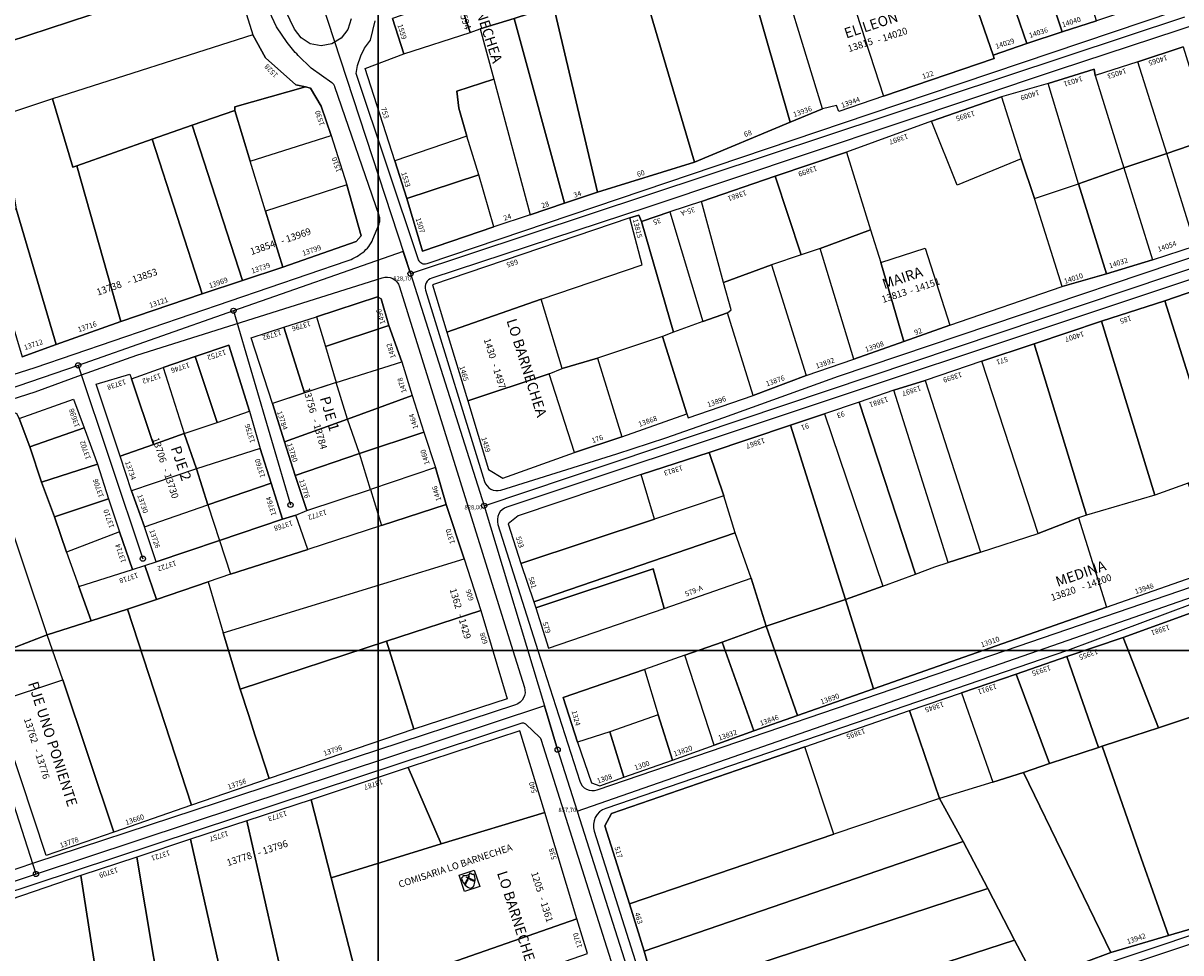
# Model space of a CAD drawing. Extents: x 351700 to 366421, y 6305800 to 6317437.
# Drawn here: x 359697 to 360034, y 6308112 to 6308383 of the extents above; entities that cross this region are included whole.
import ezdxf

# ---------------------------------------------------------------- set-up
doc = ezdxf.new("R2010")
doc.units = 0
doc.header["$MEASUREMENT"] = 0
doc.layers.get('0').update_dxf_attribs({"linetype": 'CONTINUOUS'})
for name, color, linetype in [('1010', 7, 'CONTINUOUS'), ('1400', 7, 'CONTINUOUS'), ('1500', 7, 'CONTINUOUS'), ('2000', 7, 'CONTINUOUS'), ('2510', 7, 'CONTINUOUS'), ('LIMITE_PREDIAL', 7, 'CONTINUOUS')]:
    doc.layers.add(name, color=color, linetype=linetype)

msp = doc.modelspace()

# ---------------------------------------------------------------- linework, layer by layer
at = {"color": 3}
for points in [[(358900, 6308200), (359800, 6308200), (359800, 6308800), (358900, 6308800), (358900, 6308200)], [(359800, 6308200), (360700, 6308200), (360700, 6308800), (359800, 6308800), (359800, 6308200)], [(358900, 6307600), (359800, 6307600), (359800, 6308200), (358900, 6308200), (358900, 6307600)], [(359800, 6307600), (360700, 6307600), (360700, 6308200), (359800, 6308200), (359800, 6307600)]]:
    msp.add_lwpolyline(points, dxfattribs=at)
at = {"color": 10}
for points in [[(359770.34, 6308429.11), (359809.44, 6308309.78)], [(359809.44, 6308309.78), (360034.98, 6308384.61)], [(359830.86, 6308242.12), (360055.81, 6308317.67), (360090.58, 6308327.48), (360137.88, 6308340.82)], [(359809.44, 6308309.78), (359807.31, 6308316.27), (359757.83, 6308298.95)], [(359809.44, 6308309.78), (359830.86, 6308242.12)], [(359757.83, 6308298.95), (359712.58, 6308283.04)], [(359757.83, 6308298.95), (359774.46, 6308242.39)], [(359712.58, 6308283.04), (359604.52, 6308246.02)], [(359712.58, 6308283.04), (359731.45, 6308226.7)], [(359852.28, 6308171.07), (359857.98, 6308153.18), (360165.23, 6308260.2)], [(359830.86, 6308242.12), (359848.44, 6308183.81), (359852.28, 6308171.07)], [(359700.31, 6308134.81), (359681.37, 6308193.56)], [(359852.28, 6308171.07), (359848.44, 6308183.81), (359700.31, 6308134.81)], [(359852.28, 6308171.07), (359857.98, 6308153.18), (359886.27, 6308064.32)], [(359886.27, 6308064.32), (360196.93, 6308167.85)], [(359700.31, 6308134.81), (359582.74, 6308095.38), (359549.35, 6308084.01)]]:
    msp.add_lwpolyline(points, dxfattribs=at)
at = {"color": 1}
for points in [[(359825.16, 6308129.71), (359823.58, 6308134.46), (359828, 6308135.93), (359829.58, 6308131.19), (359825.16, 6308129.71)], [(359825.13, 6308132.06), (359825.57, 6308131.83), (359825.83, 6308132.6), (359826.59, 6308134.22), (359826.45, 6308134.27), (359825.68, 6308132.79), (359825.57, 6308132.77), (359825.62, 6308132.68), (359825.13, 6308132.06)], [(359828.09, 6308133.05), (359827.88, 6308132.6), (359827.21, 6308133.06), (359825.62, 6308133.9), (359825.71, 6308134.02), (359827.21, 6308133.3), (359827.31, 6308133.35), (359827.33, 6308133.25), (359828.09, 6308133.05)], [(359825.84, 6308133.96), (359825.87, 6308134.02)], [(359825.98, 6308132.92), (359826.05, 6308132.92)], [(359826.38, 6308134.15), (359826.33, 6308134.17)], [(359826.9, 6308133.23), (359826.84, 6308133.18)]]:
    msp.add_lwpolyline(points, dxfattribs=at)
for centre, radius, start, end in [((359823.95, 6308134.41), 0.802, 291.2121, 1.6621), ((359828.1, 6308134.43), 3.94, 191.3049, 246.4992), ((359825.28, 6308136.48), 2.12, 255.5987, 320.3314), ((359826.02, 6308132.93), 0.0946, 221.4748, 87.1316), ((359826.86, 6308133.21), 0.0946, 129.7674, 355.4239), ((359827.62, 6308135.63), 0.87, 214.9587, 290.9941), ((359824.05, 6308133.2), 4.2, 331.6058, 23.0525), ((359826.92, 6308131.7), 0.963, 246.0724, 329.1061)]:
    msp.add_arc(centre, radius, start, end, dxfattribs=at)
at = {"layer": '1400', "color": 2}
for points in [[(359757.5, 6308398.8), (359763.5, 6308379.4), (359767.2, 6308372.7), (359776, 6308364.8)], [(360041, 6308393.9), (360030.3, 6308390.4), (360020.2, 6308387.1), (360009.3, 6308383.5), (359999.3, 6308380.2), (359989, 6308376.8), (359979.2, 6308373.4), (359979.5, 6308372.5), (359947.2, 6308361.5), (359934.2, 6308357), (359933.5, 6308358.8), (359929.4, 6308357.8), (359920, 6308353.9)], [(359920, 6308353.9), (359892.2, 6308342.3), (359863.9, 6308333.5), (359854.3, 6308330.3), (359844.3, 6308326.9), (359833.7, 6308323.4), (359812.9, 6308316.3), (359808.3, 6308331.7), (359804.8, 6308342.7), (359796.2, 6308369.6), (359807.5, 6308373.8), (359804.2, 6308384.1)], [(360034.5, 6308375.9), (360021.3, 6308371.5), (360008.9, 6308367.5), (360008.6, 6308369.4), (359995.2, 6308365.2), (359981.6, 6308361.3), (359961.2, 6308354.2), (359936.4, 6308345.2), (359915.7, 6308338.2), (359894.2, 6308330.8), (359885, 6308327.8), (359876.7, 6308325), (359875.9, 6308326.8), (359873.3, 6308326), (359815.8, 6308306.5), (359820, 6308292.7), (359826.1, 6308272.7)], [(359776, 6308364.8), (359778.8, 6308364.2), (359780.3, 6308363.8), (359783.4, 6308358.6), (359786.3, 6308350), (359790.9, 6308335.7), (359795, 6308320.8), (359793.6, 6308319.1), (359772.2, 6308311.7), (359760.5, 6308307.8), (359748.7, 6308303.9), (359725, 6308295.8), (359706.2, 6308289.1), (359696.3, 6308285.5)], [(359826.1, 6308272.7), (359832.1, 6308252.7), (359836.3, 6308250.2), (359857.2, 6308257.7), (359871, 6308262.2), (359889.9, 6308268.9), (359890.3, 6308267.8), (359909.2, 6308274.3), (359924.7, 6308280.1), (359938.6, 6308284.9), (359953.1, 6308290), (359966.5, 6308294.8), (359999.3, 6308306), (360012.2, 6308309.7), (360025.6, 6308313.8), (360038.1, 6308317.9)], [(360051.2, 6308309.4), (360029.2, 6308301.9), (360010.7, 6308295.9), (359991.1, 6308289.3), (359975.9, 6308284.3), (359959.4, 6308278.6), (359950.2, 6308275.8), (359940.1, 6308272.3), (359930, 6308268.9), (359920.1, 6308265.6), (359896.4, 6308257.7), (359876.6, 6308251.2), (359840.8, 6308239.2), (359837.9, 6308236.9), (359841.6, 6308225.3), (359845.3, 6308214.1), (359845.9, 6308212.4), (359849.6, 6308200.6), (359883.3, 6308212.2), (359908.7, 6308221), (359913, 6308207), (359900.2, 6308202.4), (359889.3, 6308198.6)], [(359695.4, 6308267.6), (359711.2, 6308273.2), (359714.3, 6308264.8), (359718.2, 6308254.3), (359721.4, 6308244.2), (359724.6, 6308234.5), (359728.4, 6308223.6), (359732, 6308224.7), (359735.3, 6308225.8), (359731.9, 6308236), (359728.1, 6308246.5), (359724.8, 6308256.6), (359717.8, 6308277.6), (359727.6, 6308280.5), (359728.1, 6308279.1), (359737.4, 6308282.4), (359746.7, 6308285.6), (359756.5, 6308288.9), (359762.5, 6308269.7), (359765.6, 6308258.8), (359768.8, 6308248.7), (359772.1, 6308238.2), (359776, 6308239.4), (359779.2, 6308240.8), (359775.8, 6308251), (359772.7, 6308260.8), (359769.2, 6308271.9), (359763, 6308291.1), (359772.5, 6308294.2), (359782, 6308297.2), (359799.8, 6308303), (359800.9, 6308302.4), (359803.1, 6308294.7), (359806.9, 6308284.1), (359809.9, 6308274.3), (359813.3, 6308263.6), (359816.7, 6308253.3), (359819.8, 6308242.5), (359825, 6308226.7), (359829.9, 6308211.6), (359837.6, 6308185.9), (359810.4, 6308177), (359768.2, 6308162.7), (359745.6, 6308154.9), (359723, 6308147), (359703.3, 6308140.2), (359688.4, 6308184.9)], [(359889.3, 6308198.6), (359877.6, 6308194.4), (359853.9, 6308186.3), (359858.1, 6308173.2), (359862.1, 6308161.4), (359864.6, 6308160.5), (359871.6, 6308163), (359885.7, 6308168), (359897.9, 6308172.4), (359909.4, 6308176.5), (359922.2, 6308181), (359944.3, 6308188.8), (360012.2, 6308212.6), (360045.2, 6308224.1)], [(360039.9, 6308119.75), (360030.2, 6308116.95), (360013.4, 6308111.95), (359991.6, 6308103.75), (359946.4, 6308088.65), (359920.4, 6308079.95), (359890.6, 6308069.85), (359886.3, 6308083.45), (359881.3, 6308099.05), (359877.5, 6308112.35), (359873.2, 6308126.15), (359866, 6308148.85), (359868, 6308152.45), (359924.3, 6308171.85), (359954.8, 6308182.45), (359969.9, 6308187.65), (359985.9, 6308193.05), (360000.6, 6308198.25), (360017, 6308203.75), (360037.9, 6308211.35)], [(359861, 6308111.7), (359857.9, 6308121.8), (359848.5, 6308152.7), (359841.3, 6308176.5), (359808.7, 6308165.9), (359780.5, 6308156.4), (359761.7, 6308150.3), (359745.3, 6308145), (359729.7, 6308139.7), (359713.4, 6308134.4), (359671.9, 6308120.2), (359656.2, 6308114.8), (359644.2, 6308110.5)]]:
    msp.add_lwpolyline(points, dxfattribs=at)
at = {"layer": '1500'}
for centre in [(359809.43, 6308309.78), (359757.82, 6308298.95), (359712.57, 6308283.04), (359774.45, 6308242.39), (359830.85, 6308242.12), (359731.44, 6308226.7), (359852.27, 6308171.07), (359700.3, 6308134.81)]:
    msp.add_circle(centre, 0.759, dxfattribs=at)
at = {"layer": '2000', "color": 1}
for points in [[(360109.5, 6308405.9), (359998.1, 6308369.2), (359878.6, 6308329.2), (359815.6, 6308308.5), (359815.1, 6308308.28), (359814.66, 6308307.97), (359814.28, 6308307.58), (359813.99, 6308307.12), (359813.78, 6308306.62), (359813.68, 6308306.09), (359813.69, 6308305.54), (359813.8, 6308305.01), (359831, 6308249.2), (359831.29, 6308248.52), (359831.7, 6308247.9), (359832.23, 6308247.38), (359832.84, 6308246.98), (359833.53, 6308246.7), (359834.26, 6308246.56), (359835, 6308246.57), (359835.72, 6308246.72), (359869.5, 6308257.3), (359883.8, 6308261.9), (359900.7, 6308267.9), (359934.1, 6308279.9), (360085.13, 6308330.8)], [(360049.6, 6308392.2), (359943.2, 6308356.3), (359898.1, 6308341), (359814.2, 6308312.6), (359813.83, 6308312.51), (359813.46, 6308312.5), (359813.08, 6308312.57), (359812.73, 6308312.7), (359812.41, 6308312.9), (359812.14, 6308313.16), (359811.92, 6308313.47), (359811.76, 6308313.81), (359793.6, 6308368.1)], [(359631.98, 6308260.76), (359700.1, 6308282.4), (359790.93, 6308313.49), (359791.52, 6308313.7), (359792.09, 6308313.94), (359792.65, 6308314.2), (359793.21, 6308314.48), (359793.75, 6308314.78), (359794.27, 6308315.1), (359794.79, 6308315.45), (359795.29, 6308315.82), (359795.51, 6308315.98), (359795.98, 6308316.37), (359796.43, 6308316.79), (359796.85, 6308317.23), (359797.24, 6308317.7), (359797.59, 6308318.2), (359797.92, 6308318.72), (359798.21, 6308319.25), (359798.46, 6308319.81), (359800.2, 6308324), (359800.32, 6308324.32), (359800.4, 6308324.66), (359800.46, 6308324.99), (359800.49, 6308325.34), (359800.48, 6308325.68), (359800.45, 6308326.02), (359800.38, 6308326.36), (359800.28, 6308326.69), (359787.41, 6308364.18), (359787.34, 6308364.36), (359787.25, 6308364.53), (359787.16, 6308364.7), (359787.05, 6308364.86), (359786.93, 6308365.01), (359786.8, 6308365.15), (359786.65, 6308365.28), (359786.5, 6308365.4), (359780.5, 6308369.7), (359776.7, 6308373.36), (359776.26, 6308373.8), (359775.83, 6308374.25), (359775.41, 6308374.71), (359775, 6308375.18), (359774.6, 6308375.66), (359774.22, 6308376.15), (359773.85, 6308376.66), (359773.49, 6308377.17), (359770.4, 6308381.7), (359766.2, 6308390.7)], [(359792.09, 6308384.01), (359791.2, 6308380.93), (359789.25, 6308378.38), (359786.52, 6308376.71), (359783.36, 6308376.14), (359780.21, 6308376.76), (359777.51, 6308378.47), (359775.6, 6308381.05), (359771.9, 6308388.7)], [(359793.6, 6308368.1), (359793.93, 6308370.46), (359794.95, 6308373.3), (359795.97, 6308375.46), (359797.78, 6308377.84), (359799.14, 6308383.48)], [(360088.33, 6308325.31), (359837.48, 6308241.76), (359836.76, 6308241.44), (359836.12, 6308240.99), (359835.58, 6308240.42), (359835.15, 6308239.76), (359834.87, 6308239.03), (359834.73, 6308238.25), (359834.74, 6308237.47), (359834.9, 6308236.7), (359846.5, 6308200), (359858.7, 6308161.9), (359859.01, 6308161.18), (359859.46, 6308160.53), (359860.03, 6308159.98), (359860.7, 6308159.56), (359861.43, 6308159.28), (359862.21, 6308159.15), (359863, 6308159.17), (359863.77, 6308159.35), (359982.8, 6308200), (360160.12, 6308260.64)], [(359643.9, 6308257.5), (359700.1, 6308275.3), (359713.6, 6308280.3), (359729.7, 6308286), (359801.2, 6308308.6), (359801.97, 6308308.76), (359802.75, 6308308.77), (359803.53, 6308308.63), (359804.26, 6308308.33), (359804.91, 6308307.9), (359805.47, 6308307.35), (359805.91, 6308306.7), (359806.22, 6308305.98), (359839.2, 6308200), (359842.6, 6308189.2), (359842.76, 6308188.43), (359842.77, 6308187.64), (359842.63, 6308186.86), (359842.34, 6308186.13), (359841.91, 6308185.46), (359841.36, 6308184.89), (359840.72, 6308184.44), (359839.99, 6308184.12), (359699.9, 6308138.1), (359648.3, 6308120.6)], [(360044.5, 6308216.25), (360000.8, 6308199.95), (359866.3, 6308153.95), (359865.36, 6308153.52), (359864.52, 6308152.92), (359863.81, 6308152.18), (359863.26, 6308151.3), (359862.89, 6308150.34), (359862.71, 6308149.33), (359862.72, 6308148.3), (359862.94, 6308147.29), (359887.4, 6308070.05), (359887.63, 6308069.52), (359887.95, 6308069.05), (359888.37, 6308068.65), (359888.85, 6308068.34), (359889.39, 6308068.13), (359889.95, 6308068.03), (359890.53, 6308068.05), (359891.09, 6308068.18), (360189.4, 6308168.15)], [(359881.6, 6308066.2), (359847.58, 6308173.77), (359847.54, 6308173.9), (359847.48, 6308174.03), (359847.42, 6308174.15), (359847.35, 6308174.27), (359847.27, 6308174.39), (359847.19, 6308174.5), (359847.1, 6308174.6), (359847, 6308174.7), (359843.14, 6308178.36), (359842.98, 6308178.49), (359842.81, 6308178.6), (359842.62, 6308178.68), (359842.42, 6308178.74), (359842.21, 6308178.77), (359842.01, 6308178.78), (359841.8, 6308178.75), (359841.6, 6308178.7), (359699.7, 6308131.8), (359661, 6308119), (359608.8, 6308101.9)]]:
    msp.add_lwpolyline(points, dxfattribs=at)
at = {"layer": 'LIMITE_PREDIAL', "color": 4}
for points in [[(359979.5, 6308372.5), (359979.2, 6308373.4), (359971.4, 6308396), (359961.5, 6308424.8), (359946.7, 6308420), (359932.1, 6308415.1), (359930, 6308414.4), (359947.2, 6308361.5), (359979.5, 6308372.5)], [(359751.5, 6308417.3), (359757.5, 6308398.8), (359662.6, 6308367.6), (359660, 6308374), (359659, 6308379.6), (359656.6, 6308387.1), (359751.5, 6308417.3)], [(359913.8, 6308409), (359930, 6308414.4), (359947.2, 6308361.5), (359934.2, 6308357), (359933.5, 6308358.8), (359929.4, 6308357.8), (359913.8, 6308409)], [(359920, 6308353.9), (359929.4, 6308357.8), (359913.8, 6308409), (359905.1, 6308406.2), (359920, 6308353.9)], [(359892.2, 6308342.3), (359920, 6308353.9), (359905.1, 6308406.2), (359892.3, 6308401.7), (359876.2, 6308396.3), (359892.2, 6308342.3)], [(359757.5, 6308398.8), (359763.5, 6308379.4), (359705.1, 6308360.7), (359690, 6308355.7), (359677.4, 6308351.9), (359666.9, 6308348.5), (359664.7, 6308355.6), (359663.6, 6308361.7), (359662.6, 6308367.6), (359757.5, 6308398.8)], [(359971.4, 6308396), (359979.2, 6308373.4), (359989, 6308376.8), (359983, 6308394.4), (359981.3, 6308399.3), (359971.4, 6308396)], [(359999.3, 6308380.2), (360009.3, 6308383.5), (360003.7, 6308401.6), (359994.9, 6308398.5), (359993.3, 6308398), (359999.3, 6308380.2)], [(359844.8, 6308398), (359840.2, 6308396.4), (359823.2, 6308390.8), (359826.8, 6308380.1), (359829.7, 6308381.1), (359839.6, 6308384.1), (359848.5, 6308387), (359844.8, 6308398)], [(359863.9, 6308333.5), (359892.2, 6308342.3), (359876.2, 6308396.3), (359869.9, 6308394.1), (359851.1, 6308387.8), (359863.9, 6308333.5)], [(359989, 6308376.8), (359999.3, 6308380.2), (359993.3, 6308398), (359983, 6308394.4), (359989, 6308376.8)], [(359804.2, 6308384.1), (359807.5, 6308373.8), (359826.8, 6308380.1), (359823.2, 6308390.8), (359804.2, 6308384.1)], [(359854.3, 6308330.3), (359863.9, 6308333.5), (359851.1, 6308387.8), (359848.5, 6308387), (359839.6, 6308384.1), (359854.3, 6308330.3)], [(359844.3, 6308326.9), (359854.3, 6308330.3), (359839.6, 6308384.1), (359829.7, 6308381.1), (359833.7, 6308366.5), (359844.3, 6308326.9)], [(359778.8, 6308364.2), (359776, 6308364.8), (359767.2, 6308372.7), (359763.5, 6308379.4), (359705.1, 6308360.7), (359711, 6308340.8), (359712.2, 6308341.2), (359734.1, 6308349), (359745.8, 6308353), (359758.2, 6308357.3), (359758.2, 6308358.4), (359778.8, 6308364.2)], [(359796.2, 6308369.6), (359807.5, 6308373.8), (359826.8, 6308380.1), (359829.7, 6308381.1), (359833.7, 6308366.5), (359822.9, 6308363), (359823.5, 6308358), (359825.8, 6308349.8), (359804.8, 6308342.7), (359796.2, 6308369.6)], [(360021.3, 6308371.5), (360034.5, 6308375.9), (360042.8, 6308349.3), (360029.8, 6308344.8), (360021.3, 6308371.5)], [(360008.9, 6308367.5), (360017.2, 6308340.6), (360029.8, 6308344.8), (360021.3, 6308371.5), (360008.9, 6308367.5)], [(359995.2, 6308365.2), (360008.6, 6308369.4), (360008.9, 6308367.5), (360017.2, 6308340.6), (360004, 6308336), (359995.2, 6308365.2)], [(359822.9, 6308363), (359833.7, 6308366.5), (359844.3, 6308326.9), (359833.7, 6308323.4), (359829.3, 6308338.6), (359825.8, 6308349.8), (359823.5, 6308358), (359822.9, 6308363)], [(359981.6, 6308361.3), (359987.3, 6308343.2), (359991.2, 6308331.7), (360004, 6308336), (359995.2, 6308365.2), (359981.6, 6308361.3)], [(359778.8, 6308364.2), (359758.2, 6308358.4), (359758.2, 6308357.3), (359762.7, 6308342.6), (359786.3, 6308350), (359783.4, 6308358.6), (359780.3, 6308363.8), (359778.8, 6308364.2)], [(359961.2, 6308354.2), (359981.6, 6308361.3), (359987.3, 6308343.2), (359968.7, 6308335.6), (359961.2, 6308354.2)], [(359706.2, 6308289.1), (359725, 6308295.8), (359712.2, 6308341.2), (359711, 6308340.8), (359705.1, 6308360.7), (359690, 6308355.7), (359694.5, 6308328.7), (359706.2, 6308289.1)], [(359760.5, 6308307.8), (359772.2, 6308311.7), (359767.2, 6308328), (359762.7, 6308342.6), (359758.2, 6308357.3), (359745.8, 6308353), (359760.5, 6308307.8)], [(359748.7, 6308303.9), (359760.5, 6308307.8), (359745.8, 6308353), (359734.1, 6308349), (359748.7, 6308303.9)], [(359936.4, 6308345.2), (359943.4, 6308322.5), (359946.4, 6308313), (359959.4, 6308317.2), (359966.5, 6308294.8), (359999.3, 6308306), (359991.2, 6308331.7), (359987.3, 6308343.2), (359968.7, 6308335.6), (359961.2, 6308354.2), (359936.4, 6308345.2)], [(359725, 6308295.8), (359748.7, 6308303.9), (359734.1, 6308349), (359712.2, 6308341.2), (359725, 6308295.8)], [(359786.3, 6308350), (359790.9, 6308335.7), (359767.2, 6308328), (359762.7, 6308342.6), (359786.3, 6308350)], [(359804.8, 6308342.7), (359808.3, 6308331.7), (359829.3, 6308338.6), (359825.8, 6308349.8), (359804.8, 6308342.7)], [(360029.8, 6308344.8), (360042.8, 6308349.3), (360051, 6308322.2), (360038.1, 6308317.9), (360029.8, 6308344.8)], [(359915.7, 6308338.2), (359936.4, 6308345.2), (359943.4, 6308322.5), (359928.8, 6308317.1), (359923.2, 6308315.3), (359915.7, 6308338.2)], [(360025.6, 6308313.8), (360038.1, 6308317.9), (360029.8, 6308344.8), (360017.2, 6308340.6), (360025.6, 6308313.8)], [(359808.3, 6308331.7), (359812.9, 6308316.3), (359833.7, 6308323.4), (359829.3, 6308338.6), (359808.3, 6308331.7)], [(359894.2, 6308330.8), (359915.7, 6308338.2), (359923.2, 6308315.3), (359914.6, 6308312.3), (359900.6, 6308307.2), (359894.2, 6308330.8)], [(360004, 6308336), (360017.2, 6308340.6), (360025.6, 6308313.8), (360012.2, 6308309.7), (360004, 6308336)], [(359767.2, 6308328), (359772.2, 6308311.7), (359793.6, 6308319.1), (359795, 6308320.8), (359790.9, 6308335.7), (359767.2, 6308328)], [(359991.2, 6308331.7), (360004, 6308336), (360012.2, 6308309.7), (359999.3, 6308306), (359991.2, 6308331.7)], [(359696.3, 6308285.5), (359706.2, 6308289.1), (359694.5, 6308328.7), (359685.7, 6308325.7), (359684.6, 6308324.3), (359696.3, 6308285.5)], [(359876.7, 6308325), (359885, 6308327.8), (359894.6, 6308295.8), (359886, 6308292.7), (359876.7, 6308325)], [(359902.8, 6308299.2), (359900.6, 6308307.2), (359894.2, 6308330.8), (359885, 6308327.8), (359894.6, 6308295.8), (359901.8, 6308298.4), (359902.8, 6308299.2)], [(359815.8, 6308306.5), (359820, 6308292.7), (359847.5, 6308302.3), (359876.9, 6308312.3), (359873.3, 6308326), (359815.8, 6308306.5)], [(359873.3, 6308326), (359875.9, 6308326.8), (359876.7, 6308325), (359886, 6308292.7), (359882.8, 6308291.5), (359863.9, 6308285.1), (359853.6, 6308282.1), (359847.5, 6308302.3), (359876.9, 6308312.3), (359873.3, 6308326)], [(359928.8, 6308317.1), (359943.4, 6308322.5), (359946.4, 6308313), (359953.1, 6308290), (359938.6, 6308284.9), (359928.8, 6308317.1)], [(359924.7, 6308280.1), (359938.6, 6308284.9), (359928.8, 6308317.1), (359923.2, 6308315.3), (359914.6, 6308312.3), (359924.7, 6308280.1)], [(359946.4, 6308313), (359959.4, 6308317.2), (359966.5, 6308294.8), (359953.1, 6308290), (359946.4, 6308313)], [(359901.8, 6308298.4), (359902.8, 6308299.2), (359900.6, 6308307.2), (359914.6, 6308312.3), (359924.7, 6308280.1), (359909.2, 6308274.3), (359901.8, 6308298.4)], [(360051.2, 6308309.4), (360062.8, 6308272), (360066.6, 6308259.8), (360044.9, 6308251.9), (360029.2, 6308301.9), (360051.2, 6308309.4)], [(359784.6, 6308288.5), (359803.1, 6308294.7), (359800.9, 6308302.4), (359799.8, 6308303), (359782, 6308297.2), (359784.6, 6308288.5)], [(359820, 6308292.7), (359826.1, 6308272.7), (359849.8, 6308280.6), (359853.6, 6308282.1), (359847.5, 6308302.3), (359820, 6308292.7)], [(360029.2, 6308301.9), (360044.9, 6308251.9), (360036, 6308248.7), (360026.3, 6308245.2), (360010.7, 6308295.9), (360029.2, 6308301.9)], [(359772.5, 6308294.2), (359782, 6308297.2), (359784.6, 6308288.5), (359787.8, 6308278.1), (359778.5, 6308275), (359772.5, 6308294.2)], [(359909.2, 6308274.3), (359901.8, 6308298.4), (359894.6, 6308295.8), (359886, 6308292.7), (359882.8, 6308291.5), (359889.9, 6308268.9), (359890.3, 6308267.8), (359909.2, 6308274.3)], [(359763, 6308291.1), (359772.5, 6308294.2), (359778.5, 6308275), (359769.2, 6308271.9), (359763, 6308291.1)], [(359787.8, 6308278.1), (359806.9, 6308284.1), (359803.1, 6308294.7), (359784.6, 6308288.5), (359787.8, 6308278.1)], [(360010.7, 6308295.9), (360026.3, 6308245.2), (360006.4, 6308239.4), (359991.1, 6308289.3), (360010.7, 6308295.9)], [(359863.9, 6308285.1), (359871, 6308262.2), (359889.9, 6308268.9), (359882.8, 6308291.5), (359863.9, 6308285.1)], [(359753.1, 6308266.4), (359762.5, 6308269.7), (359756.5, 6308288.9), (359746.7, 6308285.6), (359753.1, 6308266.4)], [(359991.1, 6308289.3), (360006.4, 6308239.4), (360004, 6308238.6), (359992.3, 6308234.1), (359975.9, 6308284.3), (359991.1, 6308289.3)], [(359737.4, 6308282.4), (359743.5, 6308263.2), (359753.1, 6308266.4), (359746.7, 6308285.6), (359737.4, 6308282.4)], [(359806.9, 6308284.1), (359809.9, 6308274.3), (359791.1, 6308267.4), (359787.8, 6308278.1), (359806.9, 6308284.1)], [(359863.9, 6308285.1), (359871, 6308262.2), (359857.2, 6308257.7), (359849.8, 6308280.6), (359853.6, 6308282.1), (359863.9, 6308285.1)], [(359975.9, 6308284.3), (359959.4, 6308278.6), (359975.5, 6308228.6), (359992.3, 6308234.1), (359975.9, 6308284.3)], [(359717.8, 6308277.6), (359727.6, 6308280.5), (359728.1, 6308279.1), (359734.5, 6308260), (359724.8, 6308256.6), (359717.8, 6308277.6)], [(359728.1, 6308279.1), (359737.4, 6308282.4), (359743.5, 6308263.2), (359734.5, 6308260), (359728.1, 6308279.1)], [(359826.1, 6308272.7), (359832.1, 6308252.7), (359836.3, 6308250.2), (359857.2, 6308257.7), (359849.8, 6308280.6), (359826.1, 6308272.7)], [(359769.2, 6308271.9), (359772.7, 6308260.8), (359791.1, 6308267.4), (359787.8, 6308278.1), (359769.2, 6308271.9)], [(359959.4, 6308278.6), (359975.5, 6308228.6), (359966.1, 6308225.6), (359950.2, 6308275.8), (359959.4, 6308278.6)], [(359809.9, 6308274.3), (359813.3, 6308263.6), (359794.6, 6308257.4), (359791.1, 6308267.4), (359809.9, 6308274.3)], [(359950.2, 6308275.8), (359940.1, 6308272.3), (359956.5, 6308222.2), (359962.2, 6308224.3), (359966.1, 6308225.6), (359950.2, 6308275.8)], [(359695.4, 6308267.6), (359711.2, 6308273.2), (359714.3, 6308264.8), (359698.5, 6308259.3), (359695.4, 6308267.6)], [(359940.1, 6308272.3), (359930, 6308268.9), (359947, 6308218.7), (359956.5, 6308222.2), (359940.1, 6308272.3)], [(359683.3, 6308264.8), (359694.5, 6308269.2), (359695.4, 6308267.6), (359698.5, 6308259.3), (359701.9, 6308249), (359705.7, 6308238.9), (359709.2, 6308228.6), (359712.8, 6308218.6), (359716.4, 6308208.6), (359703.6, 6308204.5), (359683.3, 6308264.8)], [(359743.5, 6308263.2), (359753.1, 6308266.4), (359762.5, 6308269.7), (359765.6, 6308258.8), (359747.1, 6308252.9), (359743.5, 6308263.2)], [(359772.7, 6308260.8), (359775.8, 6308251), (359794.6, 6308257.4), (359791.1, 6308267.4), (359772.7, 6308260.8)], [(359930, 6308268.9), (359947, 6308218.7), (359936.1, 6308214.8), (359920.1, 6308265.6), (359930, 6308268.9)], [(359683.3, 6308264.8), (359671.7, 6308261), (359691.5, 6308199.9), (359703.6, 6308204.5), (359683.3, 6308264.8)], [(359714.3, 6308264.8), (359718.2, 6308254.3), (359701.9, 6308249), (359698.5, 6308259.3), (359714.3, 6308264.8)], [(359813.3, 6308263.6), (359816.7, 6308253.3), (359797.8, 6308246.9), (359794.6, 6308257.4), (359813.3, 6308263.6)], [(359920.1, 6308265.6), (359936.1, 6308214.8), (359913, 6308207), (359908.7, 6308221), (359904, 6308234.2), (359900.7, 6308245), (359896.4, 6308257.7), (359920.1, 6308265.6)], [(359724.8, 6308256.6), (359734.5, 6308260), (359743.5, 6308263.2), (359747.1, 6308252.9), (359728.1, 6308246.5), (359724.8, 6308256.6)], [(359747.1, 6308252.9), (359750.4, 6308242.4), (359768.8, 6308248.7), (359765.6, 6308258.8), (359747.1, 6308252.9)], [(359775.8, 6308251), (359779.2, 6308240.8), (359797.8, 6308246.9), (359794.6, 6308257.4), (359775.8, 6308251)], [(359896.4, 6308257.7), (359900.7, 6308245), (359880.5, 6308238.2), (359876.6, 6308251.2), (359896.4, 6308257.7)], [(359701.9, 6308249), (359718.2, 6308254.3), (359721.4, 6308244.2), (359705.7, 6308238.9), (359701.9, 6308249)], [(359801, 6308236.4), (359819.8, 6308242.5), (359816.7, 6308253.3), (359797.8, 6308246.9), (359801, 6308236.4)], [(359728.1, 6308246.5), (359731.9, 6308236), (359750.4, 6308242.4), (359747.1, 6308252.9), (359728.1, 6308246.5)], [(359837.9, 6308236.9), (359841.6, 6308225.3), (359880.5, 6308238.2), (359876.6, 6308251.2), (359840.8, 6308239.2), (359837.9, 6308236.9)], [(359768.8, 6308248.7), (359750.4, 6308242.4), (359753.8, 6308232), (359772.1, 6308238.2), (359768.8, 6308248.7)], [(359776, 6308239.4), (359779.2, 6308240.8), (359797.8, 6308246.9), (359801, 6308236.4), (359779.5, 6308229.4), (359776, 6308239.4)], [(360012.2, 6308212.6), (360045.2, 6308224.1), (360036, 6308248.7), (360026.3, 6308245.2), (360006.4, 6308239.4), (360004, 6308238.6), (360012.2, 6308212.6)], [(359721.4, 6308244.2), (359724.6, 6308234.5), (359709.2, 6308228.6), (359705.7, 6308238.9), (359721.4, 6308244.2)], [(359841.6, 6308225.3), (359845.3, 6308214.1), (359904, 6308234.2), (359900.7, 6308245), (359880.5, 6308238.2), (359841.6, 6308225.3)], [(359731.9, 6308236), (359750.4, 6308242.4), (359753.8, 6308232), (359735.3, 6308225.8), (359731.9, 6308236)], [(359825, 6308226.7), (359819.8, 6308242.5), (359801, 6308236.4), (359779.5, 6308229.4), (359757, 6308222.2), (359750.5, 6308220), (359754.8, 6308205.1), (359825, 6308226.7)], [(359753.8, 6308232), (359757, 6308222.2), (359779.5, 6308229.4), (359776, 6308239.4), (359772.1, 6308238.2), (359753.8, 6308232)], [(359944.3, 6308188.8), (359936.1, 6308214.8), (359947, 6308218.7), (359956.5, 6308222.2), (359962.2, 6308224.3), (359966.1, 6308225.6), (359975.5, 6308228.6), (359992.3, 6308234.1), (360004, 6308238.6), (360012.2, 6308212.6), (359944.3, 6308188.8)], [(359709.2, 6308228.6), (359712.8, 6308218.6), (359728.4, 6308223.6), (359724.6, 6308234.5), (359709.2, 6308228.6)], [(359845.3, 6308214.1), (359845.9, 6308212.4), (359880.1, 6308223.8), (359883.3, 6308212.2), (359908.7, 6308221), (359904, 6308234.2), (359845.3, 6308214.1)], [(359732, 6308224.7), (359735.3, 6308225.8), (359753.8, 6308232), (359757, 6308222.2), (359750.5, 6308220), (359735.4, 6308214.8), (359732, 6308224.7)], [(359829.9, 6308211.6), (359802.4, 6308202.7), (359759.8, 6308188.7), (359754.8, 6308205.1), (359825, 6308226.7), (359829.9, 6308211.6)], [(359712.8, 6308218.6), (359728.4, 6308223.6), (359732, 6308224.7), (359735.4, 6308214.8), (359727, 6308212), (359716.4, 6308208.6), (359712.8, 6308218.6)], [(359845.9, 6308212.4), (359849.6, 6308200.6), (359883.3, 6308212.2), (359880.1, 6308223.8), (359845.9, 6308212.4)], [(359750.5, 6308220), (359754.8, 6308205.1), (359759.8, 6308188.7), (359762.3, 6308181), (359764.1, 6308175.4), (359765.5, 6308171), (359768.2, 6308162.7), (359745.6, 6308154.9), (359727, 6308212), (359735.4, 6308214.8), (359750.5, 6308220)], [(359922.2, 6308181), (359913, 6308207), (359936.1, 6308214.8), (359944.3, 6308188.8), (359922.2, 6308181)], [(359723, 6308147), (359708.1, 6308191.4), (359703.6, 6308204.5), (359716.4, 6308208.6), (359727, 6308212), (359745.6, 6308154.9), (359723, 6308147)], [(359810.4, 6308177), (359802.4, 6308202.7), (359829.9, 6308211.6), (359837.6, 6308185.9), (359810.4, 6308177)], [(360017, 6308203.75), (360027.3, 6308177.45), (360049.4, 6308184.85), (360037.9, 6308211.35), (360017, 6308203.75)], [(359909.4, 6308176.5), (359900.2, 6308202.4), (359913, 6308207), (359922.2, 6308181), (359909.4, 6308176.5)], [(359688.4, 6308184.9), (359708.1, 6308191.4), (359703.6, 6308204.5), (359691.5, 6308199.9), (359685.59, 6308198.22), (359688.4, 6308184.9)], [(359768.2, 6308162.7), (359765.5, 6308171), (359764.1, 6308175.4), (359762.3, 6308181), (359759.8, 6308188.7), (359802.4, 6308202.7), (359810.4, 6308177), (359768.2, 6308162.7)], [(360000.6, 6308198.25), (360009.9, 6308171.65), (360010.9, 6308172.05), (360020.1, 6308175.05), (360027.3, 6308177.45), (360017, 6308203.75), (360000.6, 6308198.25)], [(359897.9, 6308172.4), (359889.3, 6308198.6), (359900.2, 6308202.4), (359909.4, 6308176.5), (359897.9, 6308172.4)], [(359885.7, 6308168), (359897.9, 6308172.4), (359889.3, 6308198.6), (359877.6, 6308194.4), (359881.6, 6308181.2), (359885.7, 6308168)], [(359995.6, 6308167.05), (360009.9, 6308171.65), (360000.6, 6308198.25), (359985.9, 6308193.05), (359995.6, 6308167.05)], [(359858.1, 6308173.2), (359853.9, 6308186.3), (359877.6, 6308194.4), (359881.6, 6308181.2), (359867.5, 6308176.3), (359858.1, 6308173.2)], [(359979.1, 6308161.55), (359988, 6308164.45), (359995.6, 6308167.05), (359985.9, 6308193.05), (359969.9, 6308187.65), (359979.1, 6308161.55)], [(359688.4, 6308184.9), (359708.1, 6308191.4), (359723, 6308147), (359703.3, 6308140.2), (359688.4, 6308184.9)], [(359954.8, 6308182.45), (359969.9, 6308187.65), (359979.1, 6308161.55), (359963.5, 6308156.85), (359954.8, 6308182.45)], [(359924.3, 6308171.85), (359954.8, 6308182.45), (359963.5, 6308156.85), (359932.7, 6308146.45), (359924.3, 6308171.85)], [(360030.2, 6308116.95), (360039.9, 6308119.75), (360051.3, 6308123.85), (360069.8, 6308131.75), (360059.5, 6308160.45), (360050.9, 6308185.35), (360049.4, 6308184.85), (360027.3, 6308177.45), (360020.1, 6308175.05), (360010.9, 6308172.05), (360016.8, 6308155.05), (360022.3, 6308139.45), (360030.2, 6308116.95)], [(359871.6, 6308163), (359885.7, 6308168), (359881.6, 6308181.2), (359867.5, 6308176.3), (359871.6, 6308163)], [(359848.5, 6308152.7), (359841.3, 6308176.5), (359808.7, 6308165.9), (359818.3, 6308143.6), (359848.5, 6308152.7)], [(359867.5, 6308176.3), (359858.1, 6308173.2), (359862.1, 6308161.4), (359864.6, 6308160.5), (359871.6, 6308163), (359867.5, 6308176.3)], [(359924.3, 6308171.85), (359868, 6308152.45), (359866, 6308148.85), (359873.2, 6308126.15), (359932.7, 6308146.45), (359924.3, 6308171.85)], [(360030.2, 6308116.95), (360022.3, 6308139.45), (360016.8, 6308155.05), (360010.9, 6308172.05), (360009.9, 6308171.65), (359995.6, 6308167.05), (359988, 6308164.45), (360013.4, 6308111.95), (360030.2, 6308116.95)], [(359808.7, 6308165.9), (359780.5, 6308156.4), (359786.3, 6308133.7), (359818.3, 6308143.6), (359808.7, 6308165.9)], [(359991.6, 6308103.75), (360013.4, 6308111.95), (359988, 6308164.45), (359979.1, 6308161.55), (359963.5, 6308156.85), (359970.4, 6308144.25), (359977.6, 6308130.55), (359985.4, 6308115.55), (359991.6, 6308103.75)], [(359780.5, 6308156.4), (359761.7, 6308150.3), (359774.6, 6308093.2), (359790, 6308098.4), (359794.9, 6308100.1), (359786.3, 6308133.7), (359780.5, 6308156.4)], [(359873.2, 6308126.15), (359877.5, 6308112.35), (359970.4, 6308144.25), (359963.5, 6308156.85), (359932.7, 6308146.45), (359873.2, 6308126.15)], [(359857.9, 6308121.8), (359848.5, 6308152.7), (359818.3, 6308143.6), (359786.3, 6308133.7), (359794.9, 6308100.1), (359814.8, 6308106.7), (359857.9, 6308121.8)], [(359761.7, 6308150.3), (359745.3, 6308145), (359758.2, 6308087.8), (359765.6, 6308090.1), (359774.6, 6308093.2), (359761.7, 6308150.3)], [(359745.3, 6308145), (359729.7, 6308139.7), (359739.5, 6308081.3), (359742.4, 6308082.4), (359753.7, 6308086.2), (359758.2, 6308087.8), (359745.3, 6308145)], [(359877.5, 6308112.35), (359881.3, 6308099.05), (359977.6, 6308130.55), (359970.4, 6308144.25), (359877.5, 6308112.35)], [(359729.7, 6308139.7), (359713.4, 6308134.4), (359722.5, 6308075.6), (359739.5, 6308081.3), (359729.7, 6308139.7)], [(359671.9, 6308120.2), (359674.3, 6308058.7), (359718.1, 6308074), (359722.5, 6308075.6), (359713.4, 6308134.4), (359671.9, 6308120.2)], [(359881.3, 6308099.05), (359886.3, 6308083.45), (359915.5, 6308092.85), (359942.4, 6308101.55), (359985.4, 6308115.55), (359977.6, 6308130.55), (359881.3, 6308099.05)], [(359861, 6308111.7), (359857.9, 6308121.8), (359814.8, 6308106.7), (359817.8, 6308096.6), (359861, 6308111.7)], [(359946.4, 6308088.65), (359991.6, 6308103.75), (359985.4, 6308115.55), (359942.4, 6308101.55), (359946.4, 6308088.65)]]:
    msp.add_lwpolyline(points, dxfattribs=at)

# ---------------------------------------------------------------- texts
at = {"color": 10}
for s, rotation, p in [('LO BARNECHEA', 288.1405, (359824.13, 6308399.18)), ('EL LEON', 18.3346, (359936.38, 6308378.28)), ('MAIRA', 18.5638, (359947.47, 6308305.22)), ('LO BARNECHEA', 287.5675, (359837.34, 6308296.1)), ('PJE 1', 286.3643, (359782.97, 6308273.52)), ('PJE 2', 288.5415, (359739.52, 6308258.96)), ('MEDINA', 19.1941, (359997.98, 6308218.47)), ('PJE UNO PONIENTE', 287.854, (359697.95, 6308190.36)), ('LO BARNECHEA', 287.6821, (359834.58, 6308135.13))]:
    msp.add_text(s, height=3, rotation=rotation, dxfattribs=at).set_placement(p)
at = {"color": 1}
for s, p in [('828,70', (359804.4, 6308307.78)), ('828,00', (359825.14, 6308241.07)), ('857,70', (359852.51, 6308152.87))]:
    msp.add_text(s, height=1.25, dxfattribs=at).set_placement(p)
msp.add_text('COMISARIA LO BARNECHEA', height=2, rotation=18.4492, dxfattribs=at).set_placement((359806.32, 6308130.76))
at = {"layer": '1010', "color": 10}
for s, rotation, p in [(' - 1594', 288.1405, (359822.7, 6308388.49)), (' - 14020', 18.3346, (359945.17, 6308376.68)), ('13815', 18.3346, (359937.17, 6308374.28)), (' - 13969', 19.3087, (359771.44, 6308318.1)), ('13854', 19.3087, (359763.09, 6308315.18)), (' - 13853', 19.366, (359726.69, 6308306.29)), ('13738', 19.366, (359718.34, 6308303.36)), (' - 14151', 18.5638, (359954.66, 6308303.62)), ('13813', 18.5638, (359947.07, 6308301.22)), ('1430', 287.5675, (359830.71, 6308290.58)), (' - 1497', 287.5675, (359832.85, 6308283.84)), ('13756', 286.3643, (359778.05, 6308276.21)), (' - 13784', 286.3643, (359780.54, 6308267.72)), ('13706', 288.5415, (359734.14, 6308261.65)), (' - 13730', 288.5415, (359736.95, 6308253.26)), (' - 14200', 19.1941, (360004.69, 6308217.25)), ('1362', 286.7654, (359820.78, 6308217.75)), ('13820', 19.1941, (359996.33, 6308214.34)), (' - 1429', 286.7654, (359822.83, 6308210.98)), ('13762', 287.854, (359696.75, 6308179.97)), (' - 13776', 287.854, (359699.47, 6308171.55)), (' - 13796', 18.2774, (359764.63, 6308139.83)), ('13778', 18.2774, (359756.23, 6308137.06)), ('1205', 287.6821, (359844.51, 6308135.13)), (' - 1361', 287.6821, (359846.65, 6308128.38))]:
    msp.add_text(s, height=2, rotation=rotation, dxfattribs=at).set_placement(p)
at = {"layer": '2510', "color": 4}
for s, rotation, p in [('1559', 287.4529, (359805.57, 6308382.22)), ('14036', 17.9909, (359989.89, 6308378.43)), ('14040', 17.9909, (359999.47, 6308381.54)), ('14029', 17.9909, (359980.1, 6308375.25)), ('14065', 197.785, (360029.66, 6308373.51)), ('1528', 134.3586, (359770.94, 6308367.75)), ('122', 19.5952, (359958.79, 6308366.46)), ('14053', 197.785, (360017.7, 6308369.66)), ('14031', 197.785, (360004.94, 6308367.39)), ('13944', 19.5952, (359935.17, 6308358.05)), ('14009', 197.785, (359992.36, 6308363.35)), ('753', 287.3956, (359800.75, 6308358.04)), ('13936', 19.5952, (359921.19, 6308355.38)), ('1530', 109.1485, (359784.44, 6308353.2)), ('13895', 197.785, (359973.53, 6308357.3)), ('68', 19.5952, (359906.87, 6308349.55)), ('13897', 199.1601, (359954.07, 6308350.61)), ('1510', 109.1485, (359789.3, 6308339.63)), ('13899', 199.1601, (359927.58, 6308341.27)), ('1533', 287.3956, (359806.68, 6308339.13)), ('60', 18.1055, (359875.64, 6308337.92)), ('28', 18.1055, (359847.82, 6308328.81)), ('34', 18.1055, (359857.19, 6308331.88)), ('13881', 199.1601, (359907.02, 6308334.13)), ('35-A', 197.2694, (359892.02, 6308329.24)), ('1507', 287.3956, (359810.86, 6308325.81)), ('24', 18.1055, (359836.78, 6308325.19)), ('13815', 284.0152, (359874.17, 6308325.53)), ('35', 197.2694, (359882.12, 6308326.06)), ('13799', 19.1368, (359778.18, 6308314.93)), ('14054', 18.9076, (360027.36, 6308316.12)), ('14032', 18.9076, (360013.2, 6308311.27)), ('13739', 19.1368, (359763.32, 6308309.78)), ('685', 198.8164, (359840.43, 6308314.04)), ('13969', 19.1368, (359750.98, 6308305.5)), ('14010', 18.9076, (360000.12, 6308306.79)), ('13121', 18.793, (359733.57, 6308299.78)), ('1496', 107.7161, (359802.16, 6308295.3)), ('185', 198.358, (360019.14, 6308297.61)), ('13716', 18.793, (359712.77, 6308292.71)), ('13796', 197.0975, (359780.07, 6308296.02)), ('92', 18.9076, (359956.47, 6308291.84)), ('13712', 18.793, (359697.09, 6308287.48)), ('13792', 197.0975, (359771.56, 6308293.4)), ('14007', 198.358, (360005.33, 6308293.02)), ('13752', 198.4153, (359755.39, 6308287.72)), ('1482', 107.7161, (359805.13, 6308285.35)), ('13908', 18.9076, (359942.13, 6308286.93)), ('13746', 198.4153, (359744.8, 6308283.96)), ('13892', 19.5952, (359927.76, 6308282.06)), ('571', 198.358, (359983.15, 6308285.65)), ('13742', 198.4153, (359736.48, 6308280.83)), ('1465', 287.1091, (359823.62, 6308282.64)), ('13899', 198.5299, (359969.79, 6308281.18)), ('13738', 198.4153, (359726.22, 6308279.06)), ('1478', 107.7161, (359808.34, 6308275.31)), ('13876', 19.5952, (359913.25, 6308276.9)), ('13897', 198.5299, (359957.86, 6308277.24)), ('13896', 19.5952, (359896.18, 6308270.82)), ('13881', 198.5299, (359948.29, 6308273.97)), ('13698', 108.9193, (359713.07, 6308265.3)), ('13784', 288.3124, (359770.48, 6308269.49)), ('1464', 107.7161, (359811.69, 6308264.79)), ('13868', 19.5952, (359876.12, 6308265.11)), ('93', 198.5299, (359935.6, 6308269.73)), ('13756', 107.3723, (359764.17, 6308260.74)), ('91', 198.5299, (359925.18, 6308266.24)), ('13702', 108.9193, (359716.29, 6308255.91)), ('13780', 288.3124, (359773.4, 6308260.12)), ('1459', 287.1091, (359830.01, 6308261.88)), ('176', 19.5952, (359862.5, 6308260.34)), ('13867', 198.5299, (359912.4, 6308261.95)), ('1460', 107.7161, (359815.03, 6308254.37)), ('13734', 288.9999, (359726.22, 6308254.89)), ('13760', 107.3723, (359767.13, 6308250.6)), ('13813', 197.785, (359888.46, 6308253.97)), ('13706', 108.9193, (359720.08, 6308244.83)), ('13776', 288.3124, (359776.91, 6308249.54)), ('1446', 107.7161, (359818.41, 6308243.77)), ('13730', 288.9999, (359729.76, 6308245.17)), ('13764', 107.3723, (359770.38, 6308239.51)), ('13710', 108.9193, (359723.14, 6308235.92)), ('13772', 197.9569, (359784.73, 6308241.08)), ('13768', 197.9569, (359774.83, 6308237.9)), ('13726', 288.9999, (359733.29, 6308234.92)), ('1370', 107.7161, (359822.4, 6308231.29)), ('593', 287.3383, (359840.07, 6308232.96)), ('13714', 108.9193, (359726.59, 6308225.84)), ('13722', 199.332, (359740.9, 6308226.24)), ('13718', 199.332, (359729.76, 6308222.71)), ('581', 287.3383, (359843.76, 6308221.14)), ('13948', 19.0795, (360020.72, 6308216.36)), ('606', 107.8307, (359827.9, 6308214.72)), ('579-A', 22.0016, (359889.73, 6308215.64)), ('579', 287.3383, (359847.85, 6308208.05)), ('13981', 198.8164, (360030.33, 6308207.55)), ('608', 107.8307, (359831.96, 6308202.13)), ('13910', 19.0795, (359975.82, 6308200.84)), ('13955', 198.8164, (360009.41, 6308200.42)), ('13935', 198.8164, (359995.65, 6308195.73)), ('13911', 198.8164, (359979.87, 6308190.35)), ('13890', 19.5379, (359929.14, 6308184.22)), ('13845', 198.8164, (359964.49, 6308185.1)), ('1324', 285.3903, (359856.32, 6308182.25)), ('13846', 19.5379, (359911.5, 6308177.97)), ('13832', 19.5379, (359899.37, 6308173.67)), ('13895', 198.8164, (359941.6, 6308177.3)), ('13796', 19.3087, (359784.33, 6308169.21)), ('13820', 19.5379, (359886.35, 6308169.06)), ('1300', 19.5379, (359874.94, 6308165.01)), ('13756', 19.3087, (359756.41, 6308159.43)), ('13787', 198.1861, (359801.1, 6308162.49)), ('1308', 19.5379, (359864.06, 6308161.15)), ('540', 106.6847, (359846.26, 6308158.6)), ('13660', 19.1941, (359726.62, 6308149.04)), ('13773', 198.1861, (359773.13, 6308153.31)), ('13778', 19.1941, (359707.53, 6308142.4)), ('13757', 198.1861, (359756.08, 6308147.44)), ('538', 106.6847, (359852.05, 6308139.25)), ('517', 286.88, (359868.82, 6308142.59)), ('13721', 198.1861, (359739.08, 6308141.8)), ('13709', 198.1861, (359723.91, 6308136.82)), ('463', 286.88, (359874.67, 6308123.36)), ('1270', 107.4296, (359859.47, 6308113.52)), ('13942', 19.366, (360018.41, 6308114.34))]:
    msp.add_text(s, height=1.5, rotation=rotation, dxfattribs=at).set_placement(p)

doc.saveas('drawing.dxf')
